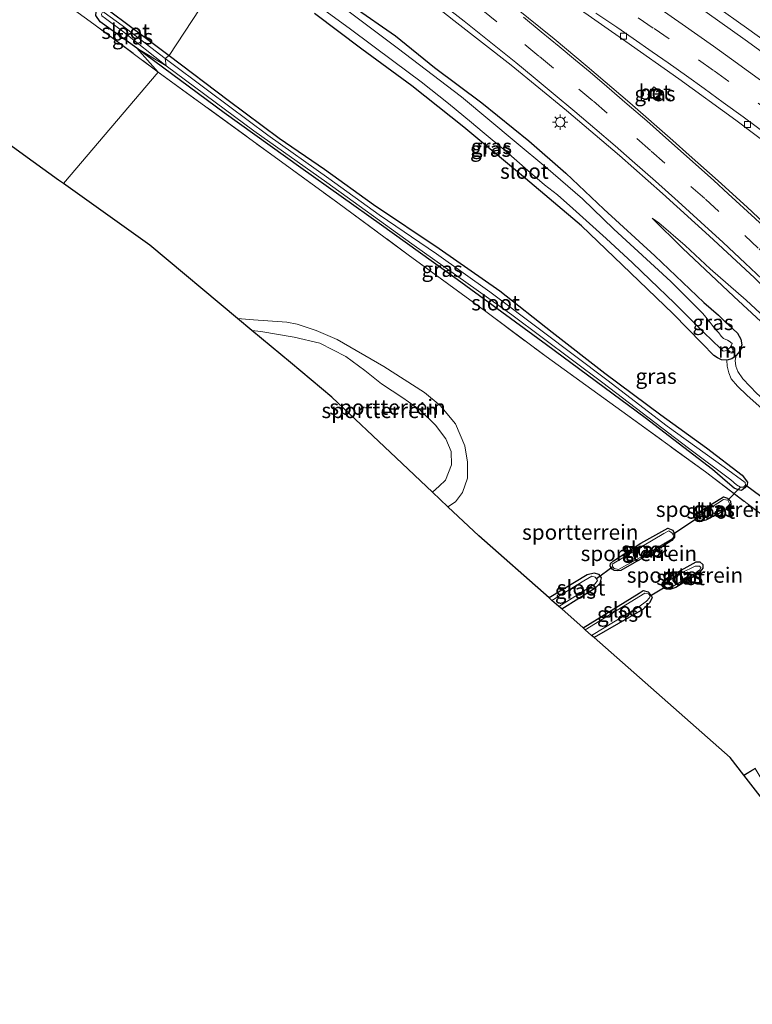
# Model space of a CAD drawing. Units: metres. Extents: x 155978 to 158207, y 381249 to 387503.
# Drawn here: x 157365 to 157485, y 384540 to 384702 of the extents above; entities that cross this region are included whole.
import ezdxf
from ezdxf.enums import TextEntityAlignment as Align

# ---------------------------------------------------------------- set-up
doc = ezdxf.new("R2010")
doc.units = ezdxf.units.M
doc.linetypes.add('IE-TERREINAFSCHEIDING', pattern=[10, 8, -2])
doc.linetypes.add('VW-3-9_STREEP', pattern=[12, 3, -9])
doc.layers.get('0').update_dxf_attribs({"lineweight": 25})
for name, color, linetype in [('B-ME-GW-INSTEEKWATERGANG-L-B1', 10, 'Continuous'), ('B-ME-KG-KADASTRAAL-OPNAMEDTMGRENS-L-B1', 10, 'Continuous'), ('B-ME-KW-DUIKER-L-B1', 10, 'Continuous')]:
    doc.layers.add(name, color=color, linetype=linetype)
for name, color, linetype, lineweight in [('B-ME-GW-KRUINLIJN-L-B1', 93, 'Continuous', 18), ('B-ME-GW-TEENLIJN-L-B1', 93, 'Continuous', 18), ('B-ME-IE-GRASLAND-GV-B6', 93, 'Continuous', 18), ('B-ME-IE-GRONDWERKLIJN-GROND_INGERICHT-GV-B6', 253, 'Continuous', 18), ('B-ME-IE-HULPGEOMETRIE-L-B1', 53, 'Continuous', 18), ('B-ME-IE-INRICHTINGSELEMENT-S-B1', 253, 'Continuous', 18), ('B-ME-IE-MEUBILAIR_WEGMEUBILAIR-LICHTMAST-S-B1', 8, 'Continuous', 18), ('B-ME-IE-TERREINAFSCHEIDING-RASTERHEKWERK-L-B1', 8, 'IE-TERREINAFSCHEIDING', 18), ('B-ME-KG-KADASTRAAL-DAKRAND-L-B1', 13, 'Continuous', 18), ('B-ME-MW-MUUR-GV-B6', 8, 'IE-TERREINAFSCHEIDING-KUNSTMATIG', 18), ('B-ME-OG-WATER-GV-B6', 153, 'Continuous', 18), ('B-ME-VH-VERH_SOORT-BETON-OVERIG-GV-B6', 8, 'IE-TERREINAFSCHEIDING-NATUURLIJK-HOUTWAL', 18), ('B-ME-VH-VERH_SOORT-BITUMEN-GV-B6', 8, 'IE-TERREINAFSCHEIDING-NATUURLIJK-HOUTWAL', 18), ('B-ME-VV-KOLK-S-B1', 8, 'Continuous', 18), ('B-ME-VW-MARKERING-39STREEP-015-L-B1', 255, 'VW-3-9_STREEP', 18), ('B-ME-VW-MARKERING-STREEP-015-L-B1', 7, 'Continuous', 18)]:
    doc.layers.add(name, color=color, linetype=linetype, lineweight=lineweight)
doc.styles.add('NLCS-ISO', font='NLCS-ISO.TTF')
doc.linetypes.add('IE-TERREINAFSCHEIDING-KUNSTMATIG', pattern='A,4,[82,NLCS.SHX,S=0.75,R=90,X=0,Y=0],4,-2', length=10)
doc.linetypes.add('IE-TERREINAFSCHEIDING-NATUURLIJK-HOUTWAL', pattern='A,7,-1.5,[67,NLCS.SHX,S=0.75,R=45,X=0,Y=0],-1.5,7,-1.5,[70,NLCS.SHX,S=0.75,R=0,X=0,Y=0],-1.5', length=20)

# ---------------------------------------------------------------- blocks, each defined once
blk = doc.blocks.new('lantaarnpaal')
for p, q in [((-0.75, 0), (-1.25, 0)), ((-0.88, 0.88), (-0.53, 0.53)), ((0, 0.75), (0, 1.25)), ((0.53, 0.53), (0.88, 0.88)), ((0.75, 0), (1.25, 0)), ((-0.53, -0.53), (-0.88, -0.88)), ((0, -0.75), (0, -1.25)), ((0.53, -0.53), (0.88, -0.88))]:
    blk.add_line(p, q)
blk.add_circle((0, 0), 0.75)
blk = doc.blocks.new('kolk')
blk.add_lwpolyline([(-0.5, -0.5), (0.5, -0.5), (0.5, 0.5), (-0.5, 0.5)], close=True)
blk = doc.blocks.new('put')
for p, q in [((0.75, 0.75), (-0.75, 0.75)), ((-0.75, 0.75), (-0.75, -0.75)), ((0.75, -0.75), (0.75, 0.75)), ((-0.75, -0.75), (0.75, -0.75))]:
    blk.add_line(p, q)
blk.add_lwpolyline([(-0.625, 0.625), (0.625, 0.625), (0.625, -0.625), (-0.625, -0.625)], close=True)

msp = doc.modelspace()

# ---------------------------------------------------------------- linework, layer by layer
at = {"layer": 'B-ME-GW-INSTEEKWATERGANG-L-B1'}
for points in [[(157384.283, 384696.908, 18.742), (157378.264, 384701.244, 18.761), (157377.584, 384702.232, 18.769), (157377.648, 384702.875, 18.789), (157378.138, 384703.303, 18.803), (157378.558, 384703.543, 18.822), (157379.356, 384703.364, 18.808), (157383.488, 384700.292, 18.764), (157389.608, 384695.674, 18.739)], [(157419.802, 384703.72, 18.83), (157426.748, 384698.9, 18.883), (157433.156, 384693.725, 18.938), (157440.937, 384687.907, 19.034), (157448.637, 384681.703, 19.05), (157454.71, 384676.4, 18.96), (157460.95, 384670.492, 18.968), (157469.355, 384662.838, 18.951), (157477.376, 384655.126, 19.012), (157479.801, 384653.083, 18.885), (157480.658, 384652.206, 18.938), (157482.913, 384650.119, 19.138), (157483.49, 384649.141, 19.24), (157483.626, 384648.217, 19.315), (157483.234, 384647.136, 19.359), (157482.725, 384646.452, 19.37), (157482.001, 384645.892, 19.348), (157481.165, 384645.691, 19.183), (157480.311, 384645.742, 18.938), (157479.616, 384646.053, 18.816), (157479.048, 384646.441, 18.778), (157477.14, 384648.443, 18.869), (157472.352, 384653.305, 18.805), (157465.36, 384660.046, 18.814), (157457.306, 384667.713, 18.888), (157448.129, 384675.529, 18.816), (157437.981, 384683.931, 18.858), (157429.469, 384690.704, 18.833), (157421.263, 384696.735, 18.86), (157413.46, 384702.57, 18.86)], [(157389.608, 384695.674, 18.739), (157399.288, 384688.375, 18.814), (157407.668, 384682.111, 18.775), (157415.124, 384677.017, 18.833), (157423.136, 384671.233, 18.819), (157433.934, 384664, 18.839), (157443.9, 384657.04, 18.958), (157452.515, 384650.256, 18.944), (157461.119, 384643.551, 18.922), (157470.315, 384636.715, 18.833), (157477.822, 384631.272, 18.922), (157483.704, 384626.796, 18.891), (157484.561, 384625.676, 18.869), (157484.485, 384625.25, 18.866), (157484.15, 384624.706, 18.869), (157483.576, 384624.305, 18.866), (157483.05, 384624.386, 18.858), (157482.39, 384624.704, 18.822), (157481.306, 384625.613, 18.797), (157478.834, 384627.761, 18.811), (157467.737, 384636.216, 18.778), (157451.55, 384648.215, 18.794), (157436.917, 384658.92, 18.814), (157424.463, 384667.868, 18.797), (157411.253, 384677.239, 18.692), (157398.649, 384686.263, 18.744), (157384.283, 384696.908, 18.742)], [(157481.46, 384621.335, 18.8), (157477.726, 384619.421, 18.836), (157477.018, 384619.257, 18.744), (157476.419, 384619.426, 18.681), (157476.229, 384619.912, 18.625), (157476.299, 384620.378, 18.606), (157476.922, 384620.984, 18.612), (157480.643, 384623.253, 18.697), (157481.292, 384623.012, 18.739), (157481.776, 384622.549, 18.783), (157481.806, 384621.94, 18.811), (157481.46, 384621.335, 18.8)], [(157462.332, 384611.378, 18.62), (157462.031, 384611.947, 18.625), (157462.079, 384612.29, 18.631), (157462.548, 384612.735, 18.598), (157467.025, 384615.649, 18.62), (157471.493, 384618.088, 18.731), (157472.308, 384617.792, 18.747), (157472.593, 384617.201, 18.769), (157472.578, 384616.625, 18.775), (157472.166, 384616.07, 18.814), (157470.332, 384614.95, 18.841), (157463.744, 384611.19, 18.764), (157463.202, 384611.111, 18.722), (157462.698, 384611.175, 18.659), (157462.332, 384611.378, 18.62)], [(157476.523, 384610.658, 19.018), (157472.802, 384608.389, 18.899), (157471.807, 384608.025, 18.858), (157470.909, 384608.209, 18.866), (157470.475, 384608.739, 18.869), (157470.595, 384609.133, 18.877), (157471.201, 384609.855, 18.888), (157476.122, 384612.577, 18.999), (157476.714, 384612.585, 19.002), (157477.236, 384612.128, 19.007), (157477.222, 384611.552, 19.016), (157476.985, 384611.28, 19.018), (157476.523, 384610.658, 19.018)], [(157454.063, 384604.847, 18.982), (157459.666, 384608.394, 18.982), (157460.393, 384609.095, 18.861), (157460.606, 384609.937, 18.728), (157460.188, 384610.489, 18.636), (157459.401, 384610.729, 18.614), (157458.218, 384610.436, 18.645), (157452.004, 384606.662, 18.7)], [(157457.562, 384601.763, 18.936), (157466.766, 384607.461, 18.922), (157467.44, 384607.857, 18.814), (157468.26, 384607.661, 18.761), (157468.705, 384607.193, 18.747), (157468.895, 384606.706, 18.753), (157468.555, 384605.924, 18.827), (157467.398, 384604.785, 18.922), (157459.375, 384600.165, 18.954)]]:
    msp.add_polyline3d(points, dxfattribs=at)
at = {"layer": 'B-ME-GW-KRUINLIJN-L-B1'}
for points in [[(157506.46, 384683.734, 19.816), (157497.791, 384690.56, 19.83), (157489.893, 384696.314, 19.826), (157484.76, 384699.956, 19.82), (157478.909, 384704.12, 19.779), (157472.752, 384708.387, 19.813), (157466.461, 384712.648, 19.816), (157460.16, 384716.725, 19.769), (157453.277, 384721.304, 19.728), (157446.117, 384725.688, 19.659), (157437.571, 384731.204, 19.714), (157431.17, 384735.121, 19.673), (157422.755, 384740.303, 19.687)], [(157516.945, 384622.305, 20.533), (157510.126, 384629.603, 20.35), (157503.492, 384636.823, 20.129), (157496.025, 384644.139, 19.858), (157488.983, 384651.219, 19.797), (157484.335, 384655.531, 19.67), (157478.461, 384660.686, 19.467), (157474.338, 384664.506, 19.359), (157470.012, 384668.236, 19.343), (157468.935, 384669.002, 19.175)], [(157403.203, 384650.545, 21.751), (157404.68, 384650.383, 21.8), (157410.159, 384649.449, 22.01), (157414.321, 384648.459, 22.204), (157418.62, 384646.263, 22.304), (157421.741, 384644.013, 22.279), (157424.457, 384641.821, 22.304), (157427.96, 384639.528, 22.041), (157430.769, 384637.508, 22.082), (157433.332, 384635.017, 22.102), (157435.03, 384632.754, 21.952), (157435.908, 384630.688, 21.916), (157435.989, 384628.524, 21.736), (157434.959, 384625.978, 21.595), (157433.956, 384625, 21.498), (157432.819, 384624.043, 21.38)], [(157482.725, 384646.452, 19.37), (157482.513, 384645.609, 19.392), (157482.65, 384644.68, 19.414), (157482.991, 384643.84, 19.461), (157483.782, 384642.631, 19.4), (157486.073, 384640.238, 19.4), (157489.574, 384637.153, 19.397), (157494.768, 384632.774, 19.406), (157498.325, 384629.579, 19.395), (157502.359, 384625.959, 19.364), (157507.01, 384621.777, 19.32), (157510.285, 384618.481, 19.323), (157513.462, 384615.843, 19.339)]]:
    msp.add_polyline3d(points, dxfattribs=at)
at = {"layer": 'B-ME-GW-TEENLIJN-L-B1'}
for points in [[(157468.935, 384669.002, 19.175), (157473.911, 384664.069, 19.128), (157482.334, 384656.161, 19.285), (157491.183, 384647.903, 19.384), (157499.819, 384639.083, 19.45), (157506.724, 384631.804, 19.436), (157515.481, 384622.09, 19.446)], [(157435.367, 384621.64, 19), (157436.607, 384622.443, 18.969), (157437.769, 384623.959, 18.924), (157438.567, 384626.331, 18.924), (157438.6, 384628.928, 18.913), (157438.146, 384631.611, 18.963), (157436.641, 384635.247, 18.974), (157434.121, 384638.258, 19.029), (157431.51, 384640.406, 19.054), (157424.849, 384644.668, 19.201), (157417.213, 384649.103, 19.262), (157413.752, 384650.571, 19.223), (157410.598, 384651.571, 19.287), (157408.947, 384651.902, 19.234), (157403.465, 384652.321, 19.207), (157400.854, 384652.505, 19.211)], [(157512.88, 384614.827, 18.949), (157509.284, 384618.156, 18.927), (157503.528, 384623.124, 18.93), (157497.931, 384628.354, 18.921), (157490.053, 384634.969, 18.896), (157484.474, 384639.944, 18.941), (157482.935, 384641.398, 18.999), (157481.883, 384642.628, 19.026), (157481.481, 384643.618, 19.035), (157481.243, 384644.69, 19.107), (157481.165, 384645.691, 19.183)]]:
    msp.add_polyline3d(points, dxfattribs=at)
at = {"layer": 'B-ME-IE-GRASLAND-GV-B6'}
for points in [[(157402.068, 384714.742, 18.838), (157389.608, 384695.674, 18.739), (157383.488, 384700.292, 18.764), (157379.356, 384703.364, 18.808)], [(157486.525, 384620.626, 19.077), (157477.661, 384627.353, 18.881), (157463.951, 384637.303, 18.925), (157451.513, 384646.273, 18.903), (157441.622, 384653.66, 18.742), (157428.873, 384663, 18.809), (157417.294, 384671.503, 18.673), (157406.838, 384679.103, 18.798), (157387.803, 384692.977, 18.992), (157384.283, 384696.908, 18.742), (157398.649, 384686.263, 18.744), (157411.253, 384677.239, 18.692), (157424.463, 384667.868, 18.797), (157436.917, 384658.92, 18.814), (157451.55, 384648.215, 18.794), (157467.737, 384636.216, 18.778), (157478.834, 384627.761, 18.811), (157481.306, 384625.613, 18.797), (157482.39, 384624.704, 18.822), (157483.05, 384624.386, 18.858), (157483.576, 384624.305, 18.866), (157484.15, 384624.706, 18.869), (157484.485, 384625.25, 18.866), (157484.561, 384625.676, 18.869), (157483.704, 384626.796, 18.891), (157477.822, 384631.272, 18.922), (157470.315, 384636.715, 18.833), (157461.119, 384643.551, 18.922), (157452.515, 384650.256, 18.944), (157443.9, 384657.04, 18.958), (157433.934, 384664, 18.839), (157423.136, 384671.233, 18.819), (157415.124, 384677.017, 18.833), (157407.668, 384682.111, 18.775), (157399.288, 384688.375, 18.814), (157389.608, 384695.674, 18.739), (157402.068, 384714.742, 18.838)], [(157377.584, 384702.232, 18.769), (157378.264, 384701.244, 18.761), (157384.283, 384696.908, 18.742), (157387.803, 384692.977, 18.992), (157377.252, 384700.821, 19.061), (157367.345, 384708.047, 19.122)], [(157482.175, 384647.807, 18.339), (157481.876, 384648.055, 17.945), (157482.021, 384648.44, 17.945), (157481.579, 384648.817, 17.945), (157481.266, 384648.968, 17.945), (157480.622, 384649.219, 17.945), (157480.228, 384649.603, 17.945), (157479.858, 384650.16, 17.945), (157479.264, 384650.759, 17.945), (157478.425, 384651.884, 17.945), (157477.22, 384653.371, 17.945), (157471.987, 384658.607, 17.945), (157462.622, 384667.199, 17.945), (157457.459, 384672.189, 17.945), (157451.428, 384677.387, 17.945), (157446.606, 384681.414, 17.945), (157437.612, 384688.913, 17.945), (157427.056, 384696.974, 17.945), (157413.23, 384707.355, 17.945)], [(157427.826, 384708.196, 19.207), (157436.354, 384701.445, 19.256), (157445.785, 384694.109, 19.299), (157454.858, 384686.661, 19.318), (157463.557, 384679.285, 19.397), (157470.603, 384673.054, 19.501), (157478.254, 384666.114, 19.635), (157485.693, 384659.213, 19.805)], [(157412.54, 384705.055, 17.945), (157419.39, 384700.008, 17.945), (157426.492, 384694.729, 17.945), (157430.965, 384691.371, 17.945), (157435.45, 384687.833, 17.945), (157439.221, 384684.706, 17.945), (157441.01, 384683.227, 17.945), (157444.869, 384679.991, 17.945), (157448.489, 384676.807, 17.945), (157451.213, 384674.472, 17.945), (157453.345, 384672.797, 17.945), (157455.871, 384670.568, 17.945), (157461.375, 384665.662, 17.945), (157465.692, 384661.674, 17.945), (157468.567, 384658.861, 17.945), (157472.602, 384655.065, 17.945), (157477.386, 384650.254, 17.945), (157480.132, 384647.581, 17.945), (157480.564, 384647.191, 17.945), (157481.198, 384647.248, 17.945), (157481.577, 384646.927, 18.319), (157481.909, 384646.823, 18.541), (157482.162, 384646.885, 18.657), (157482.336, 384647.015, 18.693), (157482.37, 384647.188, 18.682), (157482.336, 384647.48, 18.551), (157482.175, 384647.807, 18.339)], [(157592.599, 384604.425, 19.73), (157588.152, 384606.606, 19.816), (157583.347, 384611.801, 19.83), (157578.262, 384616.946, 19.814), (157572.383, 384622.877, 19.816), (157565.961, 384629.284, 19.8), (157560.301, 384634.723, 19.796), (157555.022, 384639.909, 19.783), (157549.652, 384645.043, 19.8), (157545.032, 384649.217, 19.834), (157539.499, 384654.248, 19.841), (157530.574, 384661.757, 19.79), (157522.485, 384668.662, 19.783), (157517.03, 384673.18, 19.768), (157508.736, 384679.808, 19.827), (157500.932, 384685.919, 19.826), (157491.185, 384693.198, 19.811), (157484.205, 384698.25, 19.796), (157475.878, 384704.165, 19.801)], [(157478.909, 384704.12, 19.779), (157484.76, 384699.956, 19.82), (157489.893, 384696.314, 19.826), (157497.791, 384690.56, 19.83), (157506.46, 384683.734, 19.816), (157516.541, 384675.813, 19.746), (157523.802, 384669.803, 19.762), (157529.29, 384665.116, 19.783), (157536.192, 384659.276, 19.705), (157543.531, 384652.693, 19.738), (157548.803, 384648.093, 19.738), (157554.2, 384643.319, 19.742), (157560.133, 384637.728, 19.701), (157565.343, 384632.403, 19.68), (157571.27, 384626.534, 19.689), (157577.837, 384619.611, 19.791), (157582.232, 384615.009, 19.738), (157587.515, 384609.577, 19.713), (157592.599, 384604.425, 19.73)], [(157589.37, 384611.633, 18.582), (157592.599, 384604.425, 19.73), (157587.515, 384609.577, 19.713), (157582.232, 384615.009, 19.738), (157577.837, 384619.611, 19.791), (157571.27, 384626.534, 19.689), (157565.343, 384632.403, 19.68), (157560.133, 384637.728, 19.701), (157554.2, 384643.319, 19.742), (157548.803, 384648.093, 19.738), (157543.531, 384652.693, 19.738), (157536.192, 384659.276, 19.705), (157529.29, 384665.116, 19.783), (157523.802, 384669.803, 19.762), (157516.541, 384675.813, 19.746), (157506.46, 384683.734, 19.816), (157497.791, 384690.56, 19.83), (157489.893, 384696.314, 19.826), (157484.76, 384699.956, 19.82), (157478.909, 384704.12, 19.779)], [(157389.608, 384695.674, 18.739), (157388.929, 384695.179, 18.346), (157381.875, 384700.629, 18.379), (157378.949, 384702.77, 18.376), (157378.584, 384702.696, 18.379), (157378.496, 384702.485, 18.385), (157378.575, 384702.22, 18.387), (157379.136, 384701.769, 18.385), (157381.935, 384699.688, 18.379), (157389.122, 384694, 18.351), (157384.283, 384696.908, 18.742), (157378.264, 384701.244, 18.761), (157377.584, 384702.232, 18.769), (157377.648, 384702.875, 18.789), (157378.138, 384703.303, 18.803), (157378.558, 384703.543, 18.822), (157379.356, 384703.364, 18.808), (157383.488, 384700.292, 18.764), (157389.608, 384695.674, 18.739)], [(157482.725, 384646.452, 19.37), (157482.001, 384645.892, 19.348), (157481.165, 384645.691, 19.183), (157480.311, 384645.742, 18.938), (157479.616, 384646.053, 18.816), (157479.048, 384646.441, 18.778), (157477.14, 384648.443, 18.869), (157472.352, 384653.305, 18.805), (157465.36, 384660.046, 18.814), (157457.306, 384667.713, 18.888), (157448.129, 384675.529, 18.816), (157437.981, 384683.931, 18.858), (157429.469, 384690.704, 18.833), (157421.263, 384696.735, 18.86), (157413.46, 384702.57, 18.86)], [(157413.46, 384702.57, 18.86), (157421.263, 384696.735, 18.86), (157429.469, 384690.704, 18.833), (157437.981, 384683.931, 18.858), (157448.129, 384675.529, 18.816), (157457.306, 384667.713, 18.888), (157465.36, 384660.046, 18.814), (157472.352, 384653.305, 18.805), (157477.14, 384648.443, 18.869), (157479.048, 384646.441, 18.778), (157479.616, 384646.053, 18.816), (157480.311, 384645.742, 18.938), (157481.165, 384645.691, 19.183), (157481.243, 384644.69, 19.107), (157481.481, 384643.618, 19.035), (157481.883, 384642.628, 19.026), (157482.935, 384641.398, 18.999), (157484.474, 384639.944, 18.941), (157490.053, 384634.969, 18.896), (157497.931, 384628.354, 18.921)], [(157419.802, 384703.72, 18.83), (157426.748, 384698.9, 18.883), (157433.156, 384693.725, 18.938), (157440.937, 384687.907, 19.034), (157448.637, 384681.703, 19.05), (157454.71, 384676.4, 18.96), (157460.95, 384670.492, 18.968), (157469.355, 384662.838, 18.951), (157477.376, 384655.126, 19.012), (157479.801, 384653.083, 18.885), (157480.658, 384652.206, 18.938), (157482.913, 384650.119, 19.138), (157483.49, 384649.141, 19.24), (157483.626, 384648.217, 19.315), (157483.234, 384647.136, 19.359), (157482.725, 384646.452, 19.37)], [(157486.073, 384640.238, 19.4), (157483.782, 384642.631, 19.4), (157482.991, 384643.84, 19.461), (157482.65, 384644.68, 19.414), (157482.513, 384645.609, 19.392), (157482.725, 384646.452, 19.37), (157483.234, 384647.136, 19.359), (157483.626, 384648.217, 19.315), (157483.49, 384649.141, 19.24), (157482.913, 384650.119, 19.138), (157480.658, 384652.206, 18.938), (157479.801, 384653.083, 18.885), (157477.376, 384655.126, 19.012), (157469.355, 384662.838, 18.951), (157460.95, 384670.492, 18.968), (157454.71, 384676.4, 18.96), (157448.637, 384681.703, 19.05), (157440.937, 384687.907, 19.034), (157433.156, 384693.725, 18.938), (157426.748, 384698.9, 18.883), (157419.802, 384703.72, 18.83)], [(157489.923, 384665.688, 19.903), (157484.509, 384670.793, 19.752), (157479.743, 384675.107, 19.676), (157474.999, 384679.337, 19.684), (157472.316, 384681.726, 19.547), (157465.246, 384687.924, 19.505), (157458.26, 384693.889, 19.497), (157452.802, 384698.427, 19.486), (157446.35, 384703.634, 19.536)], [(157456.048, 384703.972, 19.536), (157464.579, 384697.987, 19.517), (157473.309, 384691.883, 19.509), (157482.654, 384685.099, 19.491), (157490.671, 384679.011, 19.575), (157502.035, 384670.306, 19.538), (157513.182, 384661.398, 19.53), (157523.002, 384653.189, 19.528), (157531.041, 384646.24, 19.471), (157536.388, 384641.597, 19.507), (157541.123, 384637.495, 19.553), (157542.834, 384635.901, 19.532), (157549.613, 384629.693, 19.588), (157556.698, 384623.086, 19.548), (157564.322, 384615.577, 19.535), (157572.155, 384607.53, 19.532), (157578.884, 384600.627, 19.546)], [(157389.122, 384694, 18.351), (157403.533, 384683.323, 18.368), (157415.521, 384674.86, 18.401), (157429.447, 384664.783, 18.41), (157445.844, 384653.112, 18.379), (157460.821, 384641.944, 18.401), (157474.877, 384631.254, 18.407), (157481.814, 384626.063, 18.346), (157482.747, 384625.231, 18.346), (157483.441, 384624.819, 18.335), (157483.895, 384624.826, 18.338), (157484.22, 384625.171, 18.338), (157484.196, 384625.603, 18.376), (157480.72, 384628.118, 18.429), (157471.38, 384634.854, 18.307), (157461.494, 384642.478, 18.268), (157450.848, 384650.426, 18.279), (157442.279, 384656.9, 18.335), (157433.506, 384663.145, 18.307), (157424.101, 384669.516, 18.354), (157415.839, 384675.52, 18.307), (157405.833, 384682.613, 18.379), (157396.148, 384689.812, 18.374), (157388.929, 384695.179, 18.346), (157389.608, 384695.674, 18.739), (157399.288, 384688.375, 18.814), (157407.668, 384682.111, 18.775), (157415.124, 384677.017, 18.833), (157423.136, 384671.233, 18.819), (157433.934, 384664, 18.839), (157443.9, 384657.04, 18.958), (157452.515, 384650.256, 18.944), (157461.119, 384643.551, 18.922), (157470.315, 384636.715, 18.833), (157477.822, 384631.272, 18.922), (157483.704, 384626.796, 18.891), (157484.561, 384625.676, 18.869), (157484.485, 384625.25, 18.866), (157484.15, 384624.706, 18.869), (157483.576, 384624.305, 18.866), (157483.05, 384624.386, 18.858), (157482.39, 384624.704, 18.822), (157481.306, 384625.613, 18.797), (157478.834, 384627.761, 18.811), (157467.737, 384636.216, 18.778), (157451.55, 384648.215, 18.794), (157436.917, 384658.92, 18.814), (157424.463, 384667.868, 18.797), (157411.253, 384677.239, 18.692), (157398.649, 384686.263, 18.744), (157384.283, 384696.908, 18.742), (157389.122, 384694, 18.351)], [(157470.524, 384689.544, 19.539), (157469.167, 384690.57, 19.528), (157468.216, 384689.312, 19.512), (157469.573, 384688.286, 19.523), (157470.524, 384689.544, 19.539)], [(157491.183, 384647.903, 19.384), (157482.334, 384656.161, 19.285), (157473.911, 384664.069, 19.128), (157468.935, 384669.002, 19.175), (157470.012, 384668.236, 19.343), (157474.338, 384664.506, 19.359), (157478.461, 384660.686, 19.467), (157484.335, 384655.531, 19.67), (157488.983, 384651.219, 19.797)], [(157488.983, 384651.219, 19.797), (157484.335, 384655.531, 19.67), (157478.461, 384660.686, 19.467), (157474.338, 384664.506, 19.359), (157470.012, 384668.236, 19.343), (157468.935, 384669.002, 19.175), (157473.911, 384664.069, 19.128), (157482.334, 384656.161, 19.285), (157491.183, 384647.903, 19.384)], [(157490.053, 384634.969, 18.896), (157484.474, 384639.944, 18.941), (157482.935, 384641.398, 18.999), (157481.883, 384642.628, 19.026), (157481.481, 384643.618, 19.035), (157481.243, 384644.69, 19.107), (157481.165, 384645.691, 19.183), (157482.001, 384645.892, 19.348), (157482.725, 384646.452, 19.37), (157482.513, 384645.609, 19.392), (157482.65, 384644.68, 19.414), (157482.991, 384643.84, 19.461), (157483.782, 384642.631, 19.4), (157486.073, 384640.238, 19.4)], [(157481.46, 384621.335, 18.8), (157477.726, 384619.421, 18.836), (157477.018, 384619.257, 18.744), (157476.419, 384619.426, 18.681), (157476.229, 384619.912, 18.625), (157476.299, 384620.378, 18.606), (157476.922, 384620.984, 18.612), (157480.643, 384623.253, 18.697), (157481.292, 384623.012, 18.739), (157481.776, 384622.549, 18.783), (157481.806, 384621.94, 18.811), (157481.46, 384621.335, 18.8)], [(157476.893, 384620.426, 18.091), (157476.573, 384620.181, 18.091), (157476.536, 384619.898, 18.091), (157476.692, 384619.644, 18.091), (157477.118, 384619.569, 18.091), (157481.146, 384621.507, 18.091), (157481.68, 384622.04, 18.091), (157481.307, 384622.698, 18.091), (157480.636, 384622.816, 18.091), (157476.893, 384620.426, 18.091)], [(157462.332, 384611.378, 18.62), (157462.031, 384611.947, 18.625), (157462.079, 384612.29, 18.631), (157462.548, 384612.735, 18.598), (157467.025, 384615.649, 18.62), (157471.493, 384618.088, 18.731), (157472.308, 384617.792, 18.747), (157472.593, 384617.201, 18.769), (157472.578, 384616.625, 18.775), (157472.166, 384616.07, 18.814), (157470.332, 384614.95, 18.841), (157463.744, 384611.19, 18.764), (157463.202, 384611.111, 18.722), (157462.698, 384611.175, 18.659), (157462.332, 384611.378, 18.62)], [(157462.358, 384612.193, 18.091), (157462.452, 384611.772, 18.091), (157462.669, 384611.507, 18.091), (157463.367, 384611.333, 18.091), (157468.934, 384614.368, 18.091), (157472.22, 384616.375, 18.091), (157472.451, 384616.686, 18.091), (157472.305, 384617.139, 18.091), (157472.155, 384617.354, 18.091), (157471.663, 384617.658, 18.091), (157470.851, 384617.261, 18.091), (157462.358, 384612.193, 18.091)], [(157476.523, 384610.658, 19.018), (157472.802, 384608.389, 18.899), (157471.807, 384608.025, 18.858), (157470.909, 384608.209, 18.866), (157470.475, 384608.739, 18.869), (157470.595, 384609.133, 18.877), (157471.201, 384609.855, 18.888), (157476.122, 384612.577, 18.999), (157476.714, 384612.585, 19.002), (157477.236, 384612.128, 19.007), (157477.222, 384611.552, 19.016), (157476.985, 384611.28, 19.018), (157476.523, 384610.658, 19.018)], [(157454.063, 384604.847, 18.982), (157453.592, 384605.263, 18.091), (157459.571, 384608.954, 18.091), (157459.945, 384609.503, 18.091), (157459.746, 384609.796, 18.091), (157459.567, 384610.061, 18.091), (157459.029, 384610.219, 18.091), (157457.698, 384609.45, 18.091), (157452.457, 384606.263, 18.091), (157452.004, 384606.662, 18.7), (157458.218, 384610.436, 18.645), (157459.401, 384610.729, 18.614), (157460.188, 384610.489, 18.636), (157460.606, 384609.937, 18.728), (157460.393, 384609.095, 18.861), (157459.666, 384608.394, 18.982), (157454.063, 384604.847, 18.982)], [(157471.016, 384609.096, 18.091), (157470.968, 384608.752, 18.091), (157471.024, 384608.503, 18.091), (157471.346, 384608.333, 18.091), (157471.949, 384608.402, 18.091), (157475.749, 384610.544, 18.091), (157476.731, 384611.262, 18.091), (157476.89, 384611.662, 18.091), (157476.684, 384611.849, 18.091), (157475.986, 384611.885, 18.091), (157473.716, 384610.779, 18.091), (157471.016, 384609.096, 18.091)], [(157459.375, 384600.165, 18.954), (157458.977, 384600.516, 18.091), (157466.704, 384605.197, 18.091), (157467.973, 384606.116, 18.091), (157468.486, 384606.666, 18.091), (157468.573, 384607.015, 18.091), (157468.289, 384607.329, 18.091), (157467.702, 384607.421, 18.091), (157457.929, 384601.44, 18.091), (157457.562, 384601.763, 18.936), (157466.766, 384607.461, 18.922), (157467.44, 384607.857, 18.814), (157468.26, 384607.661, 18.761), (157468.705, 384607.193, 18.747), (157468.895, 384606.706, 18.753), (157468.555, 384605.924, 18.827), (157467.398, 384604.785, 18.922), (157459.375, 384600.165, 18.954)]]:
    msp.add_polyline3d(points, dxfattribs=at)
at = {"layer": 'B-ME-IE-GRONDWERKLIJN-GROND_INGERICHT-GV-B6'}
for points in [[(157387.803, 384692.977, 18.992), (157372.261, 384674.678, 19.234), (157371.464, 384675.249, 19.128), (157367.307, 384678.224, 19.64), (157359.828, 384683.576, 19.583), (157358.428, 384684.578, 19.603), (157356.485, 384685.969, 19.469), (157353.805, 384687.887, 18.992), (157346.858, 384692.859, 19.002), (157312.848, 384712.923, 19.587)], [(157367.345, 384708.047, 19.122), (157377.252, 384700.821, 19.061), (157387.803, 384692.977, 18.992)], [(157485.854, 384578.716, 18.964), (157483.974, 384577.567, 18.964), (157481.691, 384580.498, 19.158), (157459.375, 384600.165, 18.954), (157467.398, 384604.785, 18.922), (157468.555, 384605.924, 18.827), (157468.895, 384606.706, 18.753), (157468.705, 384607.193, 18.747), (157468.26, 384607.661, 18.761), (157467.44, 384607.857, 18.814), (157466.766, 384607.461, 18.922), (157457.562, 384601.763, 18.936), (157454.063, 384604.847, 18.982), (157459.666, 384608.394, 18.982), (157460.393, 384609.095, 18.861), (157460.606, 384609.937, 18.728), (157460.188, 384610.489, 18.636), (157459.401, 384610.729, 18.614), (157458.218, 384610.436, 18.645), (157452.004, 384606.662, 18.7), (157440.462, 384616.834, 16.815), (157435.367, 384621.64, 19), (157436.607, 384622.443, 18.969), (157437.769, 384623.959, 18.924), (157438.567, 384626.331, 18.924), (157438.6, 384628.928, 18.913), (157438.146, 384631.611, 18.963), (157436.641, 384635.247, 18.974), (157434.121, 384638.258, 19.029), (157431.51, 384640.406, 19.054), (157424.849, 384644.668, 19.201), (157417.213, 384649.103, 19.262), (157413.752, 384650.571, 19.223), (157410.598, 384651.571, 19.287), (157408.947, 384651.902, 19.234), (157403.465, 384652.321, 19.207), (157400.854, 384652.505, 19.211), (157386.413, 384664.549, 18.825), (157372.261, 384674.678, 19.234), (157387.803, 384692.977, 18.992), (157406.838, 384679.103, 18.798), (157417.294, 384671.503, 18.673), (157428.873, 384663, 18.809), (157441.622, 384653.66, 18.742), (157451.513, 384646.273, 18.903), (157463.951, 384637.303, 18.925), (157477.661, 384627.353, 18.881), (157486.525, 384620.626, 19.077)], [(157435.367, 384621.64, 19), (157432.819, 384624.043, 21.38), (157433.956, 384625, 21.498), (157434.959, 384625.978, 21.595), (157435.989, 384628.524, 21.736), (157435.908, 384630.688, 21.916), (157435.03, 384632.754, 21.952), (157433.332, 384635.017, 22.102), (157430.769, 384637.508, 22.082), (157427.96, 384639.528, 22.041), (157424.457, 384641.821, 22.304), (157421.741, 384644.013, 22.279), (157418.62, 384646.263, 22.304), (157414.321, 384648.459, 22.204), (157410.159, 384649.449, 22.01), (157404.68, 384650.383, 21.8), (157403.203, 384650.545, 21.751), (157400.854, 384652.505, 19.211), (157403.465, 384652.321, 19.207), (157408.947, 384651.902, 19.234), (157410.598, 384651.571, 19.287), (157413.752, 384650.571, 19.223), (157417.213, 384649.103, 19.262), (157424.849, 384644.668, 19.201), (157431.51, 384640.406, 19.054), (157434.121, 384638.258, 19.029), (157436.641, 384635.247, 18.974), (157438.146, 384631.611, 18.963), (157438.6, 384628.928, 18.913), (157438.567, 384626.331, 18.924), (157437.769, 384623.959, 18.924), (157436.607, 384622.443, 18.969), (157435.367, 384621.64, 19)], [(157432.819, 384624.043, 21.38), (157426.858, 384629.666, 21.525), (157416.31, 384639.614, 21.7), (157409.517, 384645.279, 21.924), (157403.203, 384650.545, 21.751), (157404.68, 384650.383, 21.8), (157410.159, 384649.449, 22.01), (157414.321, 384648.459, 22.204), (157418.62, 384646.263, 22.304), (157421.741, 384644.013, 22.279), (157424.457, 384641.821, 22.304), (157427.96, 384639.528, 22.041), (157430.769, 384637.508, 22.082), (157433.332, 384635.017, 22.102), (157435.03, 384632.754, 21.952), (157435.908, 384630.688, 21.916), (157435.989, 384628.524, 21.736), (157434.959, 384625.978, 21.595), (157433.956, 384625, 21.498), (157432.819, 384624.043, 21.38)], [(157481.292, 384623.012, 18.739), (157480.643, 384623.253, 18.697), (157476.922, 384620.984, 18.612), (157476.299, 384620.378, 18.606), (157476.229, 384619.912, 18.625), (157476.419, 384619.426, 18.681), (157477.018, 384619.257, 18.744), (157477.726, 384619.421, 18.836), (157481.46, 384621.335, 18.8), (157481.806, 384621.94, 18.811), (157481.776, 384622.549, 18.783), (157481.292, 384623.012, 18.739)], [(157463.744, 384611.19, 18.764), (157470.332, 384614.95, 18.841), (157472.166, 384616.07, 18.814), (157472.578, 384616.625, 18.775), (157472.593, 384617.201, 18.769), (157472.308, 384617.792, 18.747), (157471.493, 384618.088, 18.731), (157467.025, 384615.649, 18.62), (157462.548, 384612.735, 18.598), (157462.079, 384612.29, 18.631), (157462.031, 384611.947, 18.625), (157462.332, 384611.378, 18.62), (157462.698, 384611.175, 18.659), (157463.202, 384611.111, 18.722), (157463.744, 384611.19, 18.764)], [(157477.236, 384612.128, 19.007), (157476.714, 384612.585, 19.002), (157476.122, 384612.577, 18.999), (157471.201, 384609.855, 18.888), (157470.595, 384609.133, 18.877), (157470.475, 384608.739, 18.869), (157470.909, 384608.209, 18.866), (157471.807, 384608.025, 18.858), (157472.802, 384608.389, 18.899), (157476.523, 384610.658, 19.018), (157476.985, 384611.28, 19.018), (157477.222, 384611.552, 19.016), (157477.236, 384612.128, 19.007)]]:
    msp.add_polyline3d(points, dxfattribs=at)
at = {"layer": 'B-ME-IE-HULPGEOMETRIE-L-B1'}
msp.add_polyline3d([(157372.261, 384674.678, 19.234), (157387.803, 384692.977, 18.992), (157384.283, 384696.908, 18.742), (157389.122, 384694, 18.351), (157388.929, 384695.179, 18.346), (157389.608, 384695.674, 18.739), (157402.068, 384714.742, 18.838)], dxfattribs=at)
at = {"layer": 'B-ME-IE-TERREINAFSCHEIDING-RASTERHEKWERK-L-B1'}
for points in [[(157295.821, 384763.353, 18.986), (157303.318, 384757.711, 19.047), (157313.227, 384749.931, 18.936), (157326.25, 384739.94, 19.028), (157339.586, 384729.578, 18.997), (157353.826, 384718.579, 18.975), (157367.345, 384708.047, 19.122), (157377.252, 384700.821, 19.061), (157387.803, 384692.977, 18.992)], [(157387.803, 384692.977, 18.992), (157406.838, 384679.103, 18.798), (157417.294, 384671.503, 18.673), (157428.873, 384663, 18.809), (157441.622, 384653.66, 18.742), (157451.513, 384646.273, 18.903), (157463.951, 384637.303, 18.925), (157477.661, 384627.353, 18.881), (157486.525, 384620.626, 19.077), (157496.853, 384613.086, 19.108), (157505.61, 384606.819, 19.016)]]:
    msp.add_polyline3d(points, dxfattribs=at)
at = {"layer": 'B-ME-KG-KADASTRAAL-DAKRAND-L-B1'}
msp.add_polyline3d([(157484.047, 384577.554, 22.11), (157485.838, 384578.649, 22.149), (157487.655, 384575.684, 21.929), (157487.735, 384575.558, 25.345), (157497, 384560.931, 25.339)], dxfattribs=at)
at = {"layer": 'B-ME-KG-KADASTRAAL-OPNAMEDTMGRENS-L-B1'}
for points in [[(157372.261, 384674.678, 19.234), (157371.464, 384675.249, 19.128), (157367.307, 384678.224, 19.64), (157359.828, 384683.576, 19.583), (157358.428, 384684.578, 19.603), (157356.485, 384685.969, 19.469), (157353.805, 384687.887, 18.992), (157346.858, 384692.859, 19.002), (157312.848, 384712.923, 19.587), (157307.102, 384716.312, 19.226), (157304.607, 384717.784, 19.086), (157303.023, 384718.719, 18.812), (157296.89, 384722.337, 19.365), (157280.267, 384732.143, 19.638), (157276.283, 384734.493, 20.154), (157272.709, 384736.602, 19.736), (157262.143, 384742.835, 19.502), (157238.335, 384756.52, 18.727), (157229.163, 384761.792, 18.641), (157224.446, 384764.503, 18.52), (157220.825, 384766.585, 18.573), (157217.27, 384768.628, 18.713)], [(157538.711, 384507.434, 19.396), (157509.092, 384545.331, 19.084), (157497.598, 384560.082, 18.964), (157483.974, 384577.567, 18.964), (157481.691, 384580.498, 19.158), (157459.375, 384600.165, 18.954), (157458.977, 384600.516, 18.091), (157457.929, 384601.44, 18.091), (157457.562, 384601.763, 18.936), (157454.063, 384604.847, 18.982), (157453.592, 384605.263, 18.091), (157452.457, 384606.263, 18.091), (157452.004, 384606.662, 18.7), (157440.462, 384616.834, 16.815), (157435.367, 384621.64, 19), (157432.819, 384624.043, 21.38), (157426.858, 384629.666, 21.525), (157416.31, 384639.614, 21.7), (157409.517, 384645.279, 21.924), (157403.203, 384650.545, 21.751), (157400.854, 384652.505, 19.211), (157386.413, 384664.549, 18.825), (157372.261, 384674.678, 19.234)]]:
    msp.add_polyline3d(points, dxfattribs=at)
at = {"layer": 'B-ME-KW-DUIKER-L-B1'}
for p, q in [((157492.0718, 384619.3297, 18.3871), (157484.22, 384625.171, 18.338)), ((157483.441, 384624.819, 18.335), (157481.307, 384622.698, 18.091)), ((157472.305, 384617.139, 18.091), (157476.536, 384619.898, 18.091)), ((157462.452, 384611.772, 18.091), (157459.746, 384609.796, 18.091)), ((157468.573, 384607.015, 18.091), (157471.024, 384608.503, 18.091))]:
    msp.add_line(p, q, dxfattribs=at)
at = {"layer": 'B-ME-MW-MUUR-GV-B6'}
msp.add_polyline3d([(157482.175, 384647.807, 18.339), (157482.336, 384647.48, 18.551), (157482.37, 384647.188, 18.682), (157482.336, 384647.015, 18.693), (157482.162, 384646.885, 18.657), (157481.909, 384646.823, 18.541), (157481.577, 384646.927, 18.319), (157481.198, 384647.248, 17.945), (157481.328, 384647.401, 17.945), (157481.679, 384647.102, 17.945), (157481.942, 384647.02, 17.945), (157482.11, 384647.06, 17.945), (157482.192, 384647.172, 17.945), (157482.167, 384647.393, 17.945), (157482.032, 384647.665, 17.945), (157481.748, 384647.901, 17.945), (157481.876, 384648.055, 17.945), (157482.175, 384647.807, 18.339)], dxfattribs=at)
at = {"layer": 'B-ME-OG-WATER-GV-B6'}
for points in [[(157413.23, 384707.355, 17.945), (157427.056, 384696.974, 17.945), (157437.612, 384688.913, 17.945), (157446.606, 384681.414, 17.945), (157451.428, 384677.387, 17.945), (157457.459, 384672.189, 17.945), (157462.622, 384667.199, 17.945), (157471.987, 384658.607, 17.945), (157477.22, 384653.371, 17.945), (157478.425, 384651.884, 17.945), (157479.264, 384650.759, 17.945), (157479.858, 384650.16, 17.945), (157480.228, 384649.603, 17.945), (157480.622, 384649.219, 17.945), (157481.266, 384648.968, 17.945), (157481.579, 384648.817, 17.945), (157482.021, 384648.44, 17.945), (157481.876, 384648.055, 17.945), (157481.748, 384647.901, 17.945), (157482.032, 384647.665, 17.945), (157482.167, 384647.393, 17.945), (157482.192, 384647.172, 17.945), (157482.11, 384647.06, 17.945), (157481.942, 384647.02, 17.945), (157481.679, 384647.102, 17.945), (157481.328, 384647.401, 17.945), (157481.198, 384647.248, 17.945), (157480.564, 384647.191, 17.945), (157480.132, 384647.581, 17.945), (157477.386, 384650.254, 17.945), (157472.602, 384655.065, 17.945), (157468.567, 384658.861, 17.945), (157465.692, 384661.674, 17.945), (157461.375, 384665.662, 17.945), (157455.871, 384670.568, 17.945), (157453.345, 384672.797, 17.945), (157451.213, 384674.472, 17.945), (157448.489, 384676.807, 17.945), (157444.869, 384679.991, 17.945), (157441.01, 384683.227, 17.945), (157439.221, 384684.706, 17.945), (157435.45, 384687.833, 17.945), (157430.965, 384691.371, 17.945), (157426.492, 384694.729, 17.945), (157419.39, 384700.008, 17.945), (157412.54, 384705.055, 17.945)], [(157388.929, 384695.179, 18.346), (157389.122, 384694, 18.351), (157381.935, 384699.688, 18.379), (157379.136, 384701.769, 18.385), (157378.575, 384702.22, 18.387), (157378.496, 384702.485, 18.385), (157378.584, 384702.696, 18.379), (157378.949, 384702.77, 18.376), (157381.875, 384700.629, 18.379), (157388.929, 384695.179, 18.346)], [(157389.122, 384694, 18.351), (157388.929, 384695.179, 18.346), (157396.148, 384689.812, 18.374), (157405.833, 384682.613, 18.379), (157415.839, 384675.52, 18.307), (157424.101, 384669.516, 18.354), (157433.506, 384663.145, 18.307), (157442.279, 384656.9, 18.335), (157450.848, 384650.426, 18.279), (157461.494, 384642.478, 18.268), (157471.38, 384634.854, 18.307), (157480.72, 384628.118, 18.429), (157484.196, 384625.603, 18.376), (157484.22, 384625.171, 18.338), (157483.895, 384624.826, 18.338), (157483.441, 384624.819, 18.335), (157482.747, 384625.231, 18.346), (157481.814, 384626.063, 18.346), (157474.877, 384631.254, 18.407), (157460.821, 384641.944, 18.401), (157445.844, 384653.112, 18.379), (157429.447, 384664.783, 18.41), (157415.521, 384674.86, 18.401), (157403.533, 384683.323, 18.368), (157389.122, 384694, 18.351)], [(157476.893, 384620.426, 18.091), (157480.636, 384622.816, 18.091), (157481.307, 384622.698, 18.091), (157481.68, 384622.04, 18.091), (157481.146, 384621.507, 18.091), (157477.118, 384619.569, 18.091), (157476.692, 384619.644, 18.091), (157476.536, 384619.898, 18.091), (157476.573, 384620.181, 18.091), (157476.893, 384620.426, 18.091)], [(157462.358, 384612.193, 18.091), (157470.851, 384617.261, 18.091), (157471.663, 384617.658, 18.091), (157472.155, 384617.354, 18.091), (157472.305, 384617.139, 18.091), (157472.451, 384616.686, 18.091), (157472.22, 384616.375, 18.091), (157468.934, 384614.368, 18.091), (157463.367, 384611.333, 18.091), (157462.669, 384611.507, 18.091), (157462.452, 384611.772, 18.091), (157462.358, 384612.193, 18.091)], [(157471.016, 384609.096, 18.091), (157473.716, 384610.779, 18.091), (157475.986, 384611.885, 18.091), (157476.684, 384611.849, 18.091), (157476.89, 384611.662, 18.091), (157476.731, 384611.262, 18.091), (157475.749, 384610.544, 18.091), (157471.949, 384608.402, 18.091), (157471.346, 384608.333, 18.091), (157471.024, 384608.503, 18.091), (157470.968, 384608.752, 18.091), (157471.016, 384609.096, 18.091)], [(157453.592, 384605.263, 18.091), (157452.457, 384606.263, 18.091), (157457.698, 384609.45, 18.091), (157459.029, 384610.219, 18.091), (157459.567, 384610.061, 18.091), (157459.746, 384609.796, 18.091), (157459.945, 384609.503, 18.091), (157459.571, 384608.954, 18.091), (157453.592, 384605.263, 18.091)], [(157458.977, 384600.516, 18.091), (157457.929, 384601.44, 18.091), (157467.702, 384607.421, 18.091), (157468.289, 384607.329, 18.091), (157468.573, 384607.015, 18.091), (157468.486, 384606.666, 18.091), (157467.973, 384606.116, 18.091), (157466.704, 384605.197, 18.091), (157458.977, 384600.516, 18.091)]]:
    msp.add_polyline3d(points, dxfattribs=at)
at = {"layer": 'B-ME-VH-VERH_SOORT-BETON-OVERIG-GV-B6'}
msp.add_polyline3d([(157469.167, 384690.57, 19.528), (157470.524, 384689.544, 19.539), (157469.573, 384688.286, 19.523), (157468.216, 384689.312, 19.512), (157469.167, 384690.57, 19.528)], dxfattribs=at)
at = {"layer": 'B-ME-VH-VERH_SOORT-BITUMEN-GV-B6'}
for points in [[(157563.839, 384585.22, 23.009), (157562.543, 384586.148, 23.021), (157559.616, 384584.704, 22.945), (157558.839, 384580.407, 22.954), (157555.732, 384582.719, 22.714), (157549.764, 384590.17, 22.276), (157543.918, 384597.183, 22), (157535.442, 384607.103, 21.524), (157527.243, 384616.33, 21.075), (157517.268, 384627.202, 20.671), (157510.032, 384634.792, 20.308), (157502.875, 384642.05, 20.21), (157495.898, 384649.02, 19.96), (157491.451, 384653.471, 19.9), (157485.693, 384659.213, 19.805), (157478.254, 384666.114, 19.635), (157470.603, 384673.054, 19.501), (157463.557, 384679.285, 19.397), (157454.858, 384686.661, 19.318), (157445.785, 384694.109, 19.299), (157436.354, 384701.445, 19.256), (157427.826, 384708.196, 19.207)], [(157475.878, 384704.165, 19.801), (157484.205, 384698.25, 19.796), (157491.185, 384693.198, 19.811)], [(157446.35, 384703.634, 19.536), (157452.802, 384698.427, 19.486), (157458.26, 384693.889, 19.497), (157465.246, 384687.924, 19.505), (157472.316, 384681.726, 19.547), (157474.999, 384679.337, 19.684), (157479.743, 384675.107, 19.676), (157484.509, 384670.793, 19.752), (157489.923, 384665.688, 19.903), (157495.583, 384660.315, 20.009), (157501.346, 384654.71, 20.185), (157507.123, 384649.01, 20.374), (157512.485, 384643.583, 20.448), (157519.544, 384636.261, 20.745), (157522.557, 384633.095, 20.864), (157531.537, 384623.386, 21.168), (157538.789, 384615.388, 21.622), (157547.525, 384605.169, 22.023), (157556.571, 384594.303, 22.488), (157563.839, 384585.22, 23.009)], [(157490.671, 384679.011, 19.575), (157482.654, 384685.099, 19.491), (157473.309, 384691.883, 19.509), (157464.579, 384697.987, 19.517), (157456.048, 384703.972, 19.536)]]:
    msp.add_polyline3d(points, dxfattribs=at)
at = {"layer": 'B-ME-VW-MARKERING-39STREEP-015-L-B1'}
for points in [[(157500.893, 384676.853, 19.808), (157498.43, 384678.748, 19.773), (157491.251, 384684.217, 19.856), (157488.734, 384686.085, 19.815), (157481.516, 384691.413, 19.878), (157478.986, 384693.234, 19.837), (157471.693, 384698.417, 19.824), (157469.1, 384700.184, 19.759), (157461.701, 384705.243, 19.81), (157459.102, 384706.958, 19.761), (157451.68, 384711.865, 19.766), (157449.047, 384713.595, 19.759), (157441.536, 384718.4, 19.797), (157438.935, 384720.037, 19.773), (157431.303, 384724.787, 19.835), (157428.702, 384726.38, 19.815), (157421.08, 384731.009, 19.82), (157418.38, 384732.62, 19.784)], [(157409.404, 384726.84, 19.494), (157412.043, 384724.925, 19.498), (157419.137, 384719.702, 19.474), (157421.801, 384717.745, 19.483), (157429.285, 384712.171, 19.451), (157431.926, 384710.198, 19.447), (157438.691, 384705.019, 19.46), (157441.088, 384703.096, 19.455), (157448.027, 384697.504, 19.44), (157450.407, 384695.514, 19.469), (157456.873, 384690.177, 19.489), (157459.255, 384688.175, 19.519), (157466.39, 384682.05, 19.554), (157468.732, 384680.01, 19.586), (157475.278, 384674.196, 19.71), (157477.652, 384672.109, 19.75), (157484.148, 384666.14, 19.847), (157486.477, 384663.963, 19.898), (157492.849, 384657.874, 20.04), (157495.147, 384655.641, 20.092)]]:
    msp.add_polyline3d(points, dxfattribs=at)
at = {"layer": 'B-ME-VW-MARKERING-STREEP-015-L-B1'}
for points in [[(157407.327, 384724.186, 19.38), (157411.747, 384721.027, 19.395), (157416.126, 384717.888, 19.351), (157420.243, 384714.88, 19.331), (157423.989, 384712.084, 19.339), (157427.562, 384709.418, 19.299), (157431.59, 384706.352, 19.306), (157434.873, 384703.794, 19.326), (157438.034, 384701.315, 19.362), (157441.027, 384698.941, 19.294), (157444.043, 384696.538, 19.337), (157446.547, 384694.534, 19.34), (157449.387, 384692.196, 19.331), (157452.667, 384689.47, 19.369), (157456.232, 384686.494, 19.387), (157459.508, 384683.704, 19.443), (157462.836, 384680.862, 19.44), (157465.609, 384678.406, 19.465), (157469.438, 384675.062, 19.539), (157473.169, 384671.724, 19.616), (157476.91, 384668.322, 19.645), (157480.564, 384664.986, 19.712), (157484.196, 384661.621, 19.769), (157489.737, 384656.374, 19.989)], [(157459.664, 384702.627, 19.616), (157463.084, 384700.326, 19.613), (157465.765, 384698.481, 19.611), (157468.908, 384696.321, 19.595), (157471.53, 384694.487, 19.598), (157474.553, 384692.362, 19.647), (157477.46, 384690.278, 19.598), (157480.574, 384688.005, 19.623), (157483.839, 384685.617, 19.632), (157486.435, 384683.69, 19.65), (157489.264, 384681.563, 19.643), (157491.857, 384679.616, 19.685), (157494.854, 384677.352, 19.694), (157498.968, 384674.176, 19.676), (157502.846, 384671.122, 19.67)], [(157503.278, 384679.081, 19.781), (157500.54, 384681.194, 19.77), (157496.963, 384683.931, 19.778), (157493.997, 384686.205, 19.799), (157490.804, 384688.583, 19.778), (157487.883, 384690.768, 19.778), (157484.728, 384693.061, 19.781), (157481.941, 384695.11, 19.738), (157478.985, 384697.219, 19.738), (157473.835, 384700.861, 19.756), (157470.2, 384703.371, 19.767)], [(157491.833, 384663.312, 20.08), (157488.805, 384666.163, 19.94), (157485.843, 384668.921, 19.901), (157481.41, 384673.004, 19.811), (157479.032, 384675.161, 19.751), (157474.543, 384679.185, 19.701), (157471.181, 384682.176, 19.679), (157468.009, 384684.956, 19.647), (157464.804, 384687.705, 19.586), (157461.443, 384690.593, 19.567), (157458.712, 384692.939, 19.566), (157456.307, 384694.926, 19.553), (157453.65, 384697.147, 19.544), (157450.685, 384699.602, 19.504), (157447.789, 384701.97, 19.513)]]:
    msp.add_polyline3d(points, dxfattribs=at)

# ---------------------------------------------------------------- block references
at = {"layer": 'B-ME-IE-INRICHTINGSELEMENT-S-B1', "rotation": 90}
msp.add_blockref('put', (157469.394, 384689.437, 19.556), dxfattribs=at)
at = {"layer": 'B-ME-IE-MEUBILAIR_WEGMEUBILAIR-LICHTMAST-S-B1', "rotation": 90}
msp.add_blockref('lantaarnpaal', (157453.815, 384684.757, 19.182), dxfattribs=at)
at = {"layer": 'B-ME-VV-KOLK-S-B1', "rotation": 90}
for p in [(157464.204, 384698.864, 19.581), (157484.559, 384684.354, 19.562)]:
    msp.add_blockref('kolk', p, dxfattribs=at)

# ---------------------------------------------------------------- texts
at = {"layer": 'B-ME-IE-GRASLAND-GV-B6', "ltscale": 0.2, "style": 'NLCS-ISO'}
for p in [(157383.596, 384698.7715), (157469.37, 384689.428), (157442.3795, 384680.32), (157442.523, 384680.7645), (157434.422, 384660.6065), (157478.9, 384651.8775), (157469.5625, 384643.045), (157479.0175, 384621.255), (157479.108, 384621.1925), (157467.312, 384614.5995), (157467.4045, 384614.4955), (157473.8555, 384610.305), (157473.929, 384610.109), (157456.305, 384607.788), (157463.2285, 384604.011)]:
    msp.add_text('gras', height=2.5, dxfattribs=at).set_placement(p, align=Align.MIDDLE_CENTER)
at = {"layer": 'B-ME-IE-GRONDWERKLIJN-GROND_INGERICHT-GV-B6', "ltscale": 0.2, "style": 'NLCS-ISO'}
for p in [(157424.1703, 384637.4288), (157425.4629, 384637.972), (157479.0735, 384621.2066), (157457.1065, 384617.4586), (157466.7249, 384613.9594), (157474.2944, 384610.4045)]:
    msp.add_text('sportterrein', height=2.5, dxfattribs=at).set_placement(p, align=Align.MIDDLE_CENTER)
at = {"layer": 'B-ME-MW-MUUR-GV-B6', "ltscale": 0.2, "style": 'NLCS-ISO'}
msp.add_text('mr', height=2.5, dxfattribs=at).set_placement((157481.9618, 384647.3305), align=Align.MIDDLE_CENTER)
at = {"layer": 'B-ME-OG-WATER-GV-B6', "ltscale": 0.2, "style": 'NLCS-ISO'}
for p in [(157382.453, 384699.6615), (157447.9323, 384676.7096), (157443.1871, 384655.102), (157478.5474, 384620.9205), (157467.8152, 384614.6532), (157473.5896, 384610.0136), (157457.2441, 384608.308), (157464.8456, 384604.6907)]:
    msp.add_text('sloot', height=2.5, dxfattribs=at).set_placement(p, align=Align.MIDDLE_CENTER)
at = {"layer": 'B-ME-VH-VERH_SOORT-BETON-OVERIG-GV-B6', "ltscale": 0.2, "style": 'NLCS-ISO'}
msp.add_text('bet', height=2.5, dxfattribs=at).set_placement((157469.3294, 384689.6564), align=Align.MIDDLE_CENTER)

doc.saveas('drawing.dxf')
